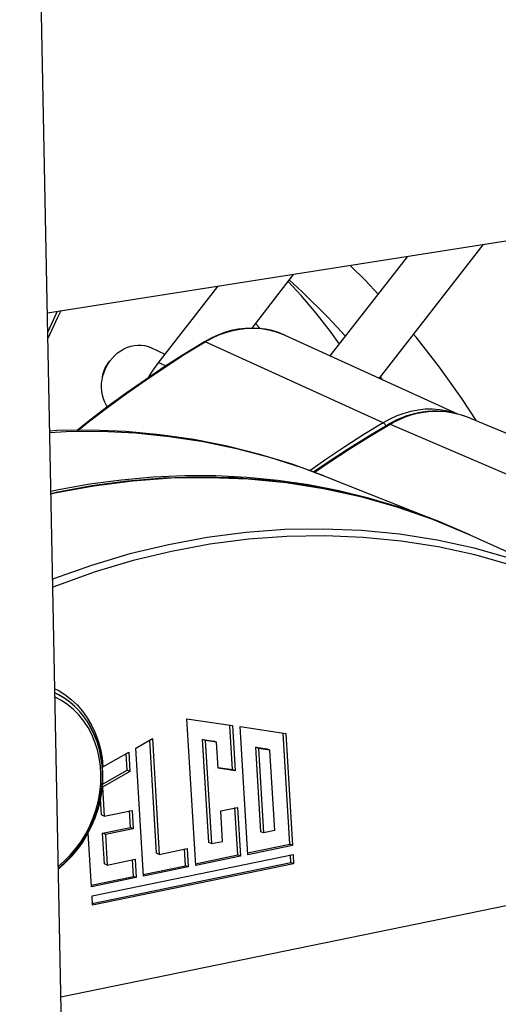
# Model space of a CAD drawing. Units: millimetres. Extents: x -1029 to 3473, y -575 to 2519.
# Drawn here: x 1988 to 2013, y -247 to -195 of the extents above; entities that cross this region are included whole.
import ezdxf

# ---------------------------------------------------------------- set-up
doc = ezdxf.new("R2010")
doc.units = ezdxf.units.MM
doc.header["$LTSCALE"] = 19.36
doc.layers.get('0').update_dxf_attribs({"linetype": 'CONTINUOUS'})
doc.layers.add('02___PRT_ALL_AXES', color=7, linetype='CONTINUOUS')

msp = doc.modelspace()

# ---------------------------------------------------------------- linework, layer by layer
at = {"color": 7, "linetype": 'Continuous'}
for p, q in [((1995.651, -511.314), (1988.249, -136.902)), ((2007.094, -213.93), (2012.534, -206.947)), ((2004.521, -212.759), (2008.562, -207.571)), ((2002.584, -208.509), (2000.406, -211.306)), ((1998.613, -209.133), (1995.483, -213.151)), ((1998.581, -209.174), (1998.543, -209.144)), ((2000.848, -211.33), (2000.598, -211.059)), ((2007.265, -214.008), (2007.149, -213.86))]:
    msp.add_line(p, q, dxfattribs=at)
at = {"color": 8, "linetype": 'Continuous'}
for p, q in [((1989.724, -211.513), (1990.218, -210.451)), ((1996.927, -212.663), (1997.972, -212.022)), ((2007.295, -216.265), (1997.972, -212.022)), ((2008.006, -215.908), (2007.646, -216.072)), ((2009.005, -215.785), (2009.204, -215.74)), ((2009.496, -215.561), (2009.121, -215.6)), ((2009.204, -215.74), (2009.404, -215.704)), ((2006.573, -216.986), (2007.653, -216.34)), ((2007.646, -216.072), (2007.295, -216.265)), ((2007.653, -216.34), (2019.542, -221.441)), ((1997.867, -217.248), (1999.614, -217.611)), ((1999.614, -217.611), (2001.334, -218.067)), ((2004.289, -218.19), (2003.447, -218.777)), ((1990.094, -219.943), (1992.125, -219.567)), ((1993.586, -219.263), (1991.932, -219.484)), ((1992.125, -219.567), (1994.158, -219.305)), ((1989.891, -219.992), (1990.094, -219.943)), ((2009.878, -221.31), (2011.841, -222.129)), ((1990.093, -230.195), (1990.259, -230.276)), ((1990.412, -230.577), (1990.097, -230.41)), ((1990.438, -230.812), (1990.102, -230.631)), ((1992.563, -233.816), (1992.611, -234.29)), ((1992.507, -234.694), (1992.479, -234.244)), ((1992.588, -234.623), (1992.563, -234.198)), ((1991.895, -237.582), (1992.082, -237.181)), ((1991.923, -237.376), (1992.105, -236.946)), ((1991.681, -237.969), (1991.895, -237.582)), ((1990.277, -239.484), (1990.576, -239.226))]:
    msp.add_line(p, q, dxfattribs=at)
at = {"color": 3, "linetype": 'Continuous'}
for p, q in [((1998.277, -211.833), (1997.938, -212.02)), ((2002.136, -211.674), (2011.18, -215.79)), ((1995.122, -212.327), (1995.862, -212.664)), ((2008.737, -215.83), (2008.937, -215.776)), ((2011.687, -215.963), (2023.897, -221.034)), ((2006.492, -216.983), (2007.572, -216.336)), ((2007.572, -216.336), (2007.76, -216.231)), ((2007.76, -216.231), (2007.951, -216.134)), ((2004.183, -219.046), (2010.121, -221.397)), ((2011.841, -222.129), (2010.17, -221.423)), ((2011.841, -222.129), (2017.787, -224.835)), ((1990.326, -230.527), (1990.097, -230.411)), ((1997.014, -231.769), (1999.405, -232.12)), ((1997.474, -239.446), (1997.014, -231.769)), ((1999.404, -234.422), (1999.267, -232.129)), ((1999.405, -232.12), (1999.547, -234.487)), ((1999.803, -232.179), (2002.194, -232.53)), ((2000.205, -238.885), (1999.803, -232.179)), ((2002.403, -238.34), (2002.055, -232.538)), ((2002.194, -232.53), (2002.545, -238.405)), ((1994.342, -233.3), (1995.201, -232.808)), ((1995.421, -238.801), (1995.067, -232.885)), ((1995.201, -232.808), (1995.563, -238.866)), ((1997.828, -232.845), (1998.426, -232.933)), ((1997.971, -232.91), (1997.828, -232.845)), ((1998.152, -238.241), (1997.828, -232.845)), ((1998.569, -232.998), (1997.971, -232.91)), ((1997.971, -232.91), (1998.294, -238.306)), ((1998.569, -232.998), (1998.426, -232.933)), ((1998.65, -234.356), (1998.569, -232.998)), ((1992.611, -234.29), (1993.96, -233.518)), ((1993.96, -233.518), (1994.02, -234.527)), ((1994.743, -240.006), (1994.342, -233.3)), ((2000.882, -237.681), (2000.617, -233.255)), ((2000.76, -233.319), (2001.025, -237.746)), ((2001.215, -233.342), (2001.218, -233.387)), ((2001.61, -237.626), (2001.358, -233.407)), ((1992.592, -234.271), (1992.548, -233.902)), ((1993.878, -234.462), (1993.826, -233.595)), ((1992.581, -234.31), (1992.611, -234.29)), ((1994.02, -234.527), (1992.588, -235.347)), ((1992.612, -234.647), (1992.592, -234.271)), ((1992.594, -235.197), (1993.878, -234.462)), ((1994.02, -234.527), (1993.878, -234.462)), ((1999.547, -234.487), (1998.65, -234.356)), ((1998.656, -234.313), (1999.404, -234.422)), ((1999.547, -234.487), (1999.404, -234.422)), ((1992.557, -235.577), (1992.602, -235.111)), ((1992.602, -235.111), (1992.612, -234.647)), ((1992.588, -235.347), (1992.679, -236.868)), ((1992.537, -236.803), (1992.487, -235.973)), ((1992.206, -236.952), (1992.358, -236.501)), ((1992.679, -236.868), (1994.142, -236.568)), ((1994.057, -237.462), (1994.004, -236.576)), ((1994.142, -236.568), (1994.2, -237.527)), ((1998.784, -236.587), (1999.661, -236.407)), ((1998.879, -238.186), (1998.784, -236.587)), ((1999.672, -238.9), (1999.523, -236.415)), ((1999.661, -236.407), (1999.815, -238.965)), ((1992.02, -237.392), (1992.206, -236.952)), ((1992.679, -236.868), (1992.537, -236.803)), ((1991.803, -237.816), (1992.02, -237.392)), ((1992.594, -237.762), (1994.057, -237.462)), ((1994.2, -237.527), (1992.737, -237.827)), ((1994.2, -237.527), (1994.057, -237.462)), ((2001.025, -237.746), (2000.882, -237.681)), ((2001.61, -237.626), (2001.025, -237.746)), ((1991.555, -238.222), (1991.803, -237.816)), ((1992.012, -240.566), (1991.843, -237.738)), ((1992.737, -237.827), (1992.594, -237.762)), ((1992.69, -239.362), (1992.594, -237.762)), ((1992.737, -237.827), (1992.833, -239.427)), ((1998.294, -238.306), (1998.879, -238.186)), ((1995.563, -238.866), (1997.026, -238.566)), ((1996.941, -239.461), (1996.888, -238.574)), ((1997.026, -238.566), (1997.084, -239.526)), ((1998.294, -238.306), (1998.152, -238.241)), ((2000.186, -238.795), (2002.403, -238.34)), ((2002.545, -238.405), (2000.205, -238.885)), ((2002.545, -238.405), (2002.403, -238.34)), ((1992.051, -241.044), (2002.584, -238.883)), ((1992.833, -239.427), (1994.296, -239.126)), ((1994.21, -240.021), (1994.157, -239.135)), ((1994.296, -239.126), (1994.353, -240.086)), ((1995.563, -238.866), (1995.421, -238.801)), ((1997.455, -239.355), (1999.672, -238.9)), ((1999.815, -238.965), (1997.474, -239.446)), ((1999.815, -238.965), (1999.672, -238.9)), ((1992.042, -241.437), (2002.46, -239.3)), ((2002.593, -239.366), (1992.06, -241.528)), ((1992.833, -239.427), (1992.69, -239.362)), ((1994.725, -239.915), (1996.941, -239.461)), ((1997.084, -239.526), (1994.743, -240.006)), ((1997.084, -239.526), (1996.941, -239.461)), ((1991.994, -240.476), (1994.21, -240.021)), ((1994.353, -240.086), (1992.012, -240.566)), ((1994.353, -240.086), (1994.21, -240.021)), ((1990.412, -246.335), (2018.423, -240.587)), ((1992.06, -241.528), (1992.051, -241.044))]:
    msp.add_line(p, q, dxfattribs=at)
at = {"color": 1, "linetype": 'Continuous'}
for p, q in [((2000.617, -233.255), (2001.215, -233.342)), ((2000.76, -233.319), (2000.617, -233.255)), ((2001.358, -233.407), (2000.76, -233.319)), ((2001.215, -233.342), (2001.358, -233.407)), ((2002.46, -239.3), (2002.436, -238.892)), ((2002.584, -238.883), (2002.593, -239.366)), ((2002.603, -239.364), (2002.46, -239.3))]:
    msp.add_line(p, q, dxfattribs=at)
at = {"color": 7, "linetype": 'Continuous'}
for points in [[(2007.038, -209.528), (2006.392, -208.833), (2005.586, -208.038)], [(2005.326, -211.725), (2004.384, -210.713), (2003.055, -209.405), (2002.368, -208.787)], [(2004.997, -212.148), (2004.531, -211.482), (2003.787, -210.521), (2003.001, -209.602), (2002.307, -208.865)], [(1989.73, -211.863), (1990.255, -210.729), (1990.396, -210.423)], [(2012.178, -216.167), (2011.412, -214.993), (2010.248, -213.362), (2009.022, -211.79), (2008.886, -211.63)], [(1995.483, -213.151), (1995.261, -213.456), (1995.057, -213.775), (1994.981, -213.913)]]:
    msp.add_lwpolyline(points, dxfattribs=at)
at = {"color": 8, "linetype": 'Continuous'}
for points in [[(1997.972, -212.022), (1998.323, -211.829), (1998.684, -211.665), (1999.051, -211.531), (1999.423, -211.429), (1999.798, -211.358), (2000.174, -211.319)], [(2000.174, -211.319), (2000.547, -211.312), (2000.916, -211.337), (2001.279, -211.395), (2001.633, -211.485), (2001.977, -211.606), (2002.136, -211.674)], [(1997.938, -212.02), (1997.944, -212.017), (1997.957, -212.017), (1997.972, -212.022)], [(1991.29, -216.664), (1991.86, -216.212), (1992.851, -215.457), (1993.853, -214.725), (1994.867, -214.015), (1995.892, -213.328), (1996.927, -212.663)], [(1995.899, -213.299), (1995.849, -213.27), (1995.767, -213.226), (1995.694, -213.191), (1995.63, -213.164), (1995.577, -213.146), (1995.535, -213.138), (1995.504, -213.139), (1995.483, -213.151)], [(2009.121, -215.6), (2008.746, -215.671), (2008.374, -215.774), (2008.006, -215.908)], [(2008.029, -216.139), (2008.22, -216.051), (2008.414, -215.972), (2008.61, -215.901), (2008.807, -215.838), (2009.005, -215.785)], [(2009.404, -215.704), (2009.798, -215.66), (2010.191, -215.65), (2010.579, -215.677), (2010.96, -215.738), (2011.332, -215.835), (2011.687, -215.963)], [(2011.029, -215.753), (2010.956, -215.727), (2010.602, -215.638), (2010.239, -215.58), (2009.87, -215.555), (2009.496, -215.561)], [(2007.295, -216.265), (2006.283, -216.885), (2005.281, -217.527), (2004.289, -218.19)], [(2007.295, -216.265), (2007.313, -216.275), (2007.332, -216.29), (2007.352, -216.309), (2007.372, -216.332), (2007.392, -216.358), (2007.412, -216.387), (2007.43, -216.417), (2007.431, -216.42)], [(2007.653, -216.34), (2007.626, -216.33), (2007.601, -216.328), (2007.579, -216.332), (2007.572, -216.336)], [(2007.653, -216.34), (2007.839, -216.235), (2008.029, -216.139)], [(1989.827, -216.767), (1990.688, -216.72), (1992.505, -216.712), (1994.309, -216.797), (1996.098, -216.976), (1997.867, -217.248)], [(2003.684, -218.864), (2004.442, -218.348), (2005.503, -217.656), (2006.573, -216.986)], [(2001.334, -218.067), (2003.023, -218.612), (2004.183, -219.046)], [(2010.121, -221.397), (2009.585, -221.19), (2008.07, -220.662), (2006.529, -220.207), (2004.964, -219.826), (2003.379, -219.519), (2001.776, -219.287), (2000.157, -219.131), (1998.526, -219.05), (1996.885, -219.045), (1995.238, -219.116), (1993.586, -219.263)], [(1994.158, -219.305), (1996.188, -219.157), (1998.21, -219.123), (2000.218, -219.204), (2002.208, -219.399), (2004.174, -219.709), (2006.111, -220.131), (2008.014, -220.665), (2009.878, -221.31)], [(1991.932, -219.484), (1990.28, -219.781), (1989.889, -219.87)], [(2015.821, -224.015), (2013.957, -223.37), (2012.054, -222.836), (2010.117, -222.414), (2008.151, -222.105), (2006.162, -221.91), (2004.154, -221.829), (2002.133, -221.862), (2000.103, -222.011), (1998.07, -222.273), (1996.04, -222.649), (1994.017, -223.137), (1992.007, -223.736), (1990.015, -224.445), (1989.98, -224.46)], [(2015.846, -224.356), (2013.995, -223.717), (2012.1, -223.186), (2010.178, -222.767), (2008.228, -222.461), (2006.249, -222.267), (2004.257, -222.187), (2002.253, -222.221), (2000.235, -222.368), (1998.219, -222.628), (1996.205, -223.001), (1994.194, -223.486), (1992.2, -224.08), (1990.224, -224.783), (1989.988, -224.881)], [(1990.259, -230.276), (1990.616, -230.498), (1990.949, -230.754), (1991.257, -231.044), (1991.54, -231.367), (1991.793, -231.718), (1992.014, -232.096), (1992.205, -232.5), (1992.36, -232.923), (1992.479, -233.361), (1992.563, -233.816)], [(1992.563, -234.198), (1992.508, -233.78), (1992.422, -233.373), (1992.305, -232.979), (1992.159, -232.6), (1991.985, -232.24), (1991.783, -231.9), (1991.554, -231.582), (1991.301, -231.289), (1991.026, -231.023), (1990.728, -230.785), (1990.412, -230.577)], [(1992.479, -234.244), (1992.417, -233.809), (1992.321, -233.39), (1992.19, -232.984), (1992.024, -232.593), (1991.829, -232.226), (1991.603, -231.885), (1991.347, -231.569), (1991.068, -231.284), (1990.765, -231.032), (1990.438, -230.812)], [(1992.082, -237.181), (1992.242, -236.768), (1992.372, -236.346), (1992.472, -235.917), (1992.542, -235.486), (1992.58, -235.053), (1992.588, -234.623)], [(1992.105, -236.946), (1992.256, -236.502), (1992.372, -236.053), (1992.452, -235.604), (1992.497, -235.151), (1992.507, -234.694)], [(1991.462, -238.186), (1991.708, -237.789), (1991.923, -237.376)], [(1990.279, -239.59), (1990.585, -239.326), (1990.891, -239.02), (1991.177, -238.69), (1991.441, -238.339), (1991.681, -237.969)], [(1990.576, -239.226), (1990.896, -238.905), (1991.191, -238.559), (1991.462, -238.186)], [(1990.827, -239.118), (1990.692, -239.262), (1990.342, -239.584), (1990.279, -239.634)]]:
    msp.add_lwpolyline(points, dxfattribs=at)
at = {"color": 3, "linetype": 'Continuous'}
for points in [[(2000.421, -211.306), (2000.06, -211.32), (1999.698, -211.365), (1999.336, -211.439), (1998.978, -211.542), (1998.624, -211.673), (1998.277, -211.833)], [(2002.136, -211.674), (2001.812, -211.543), (2001.476, -211.44), (2001.131, -211.366), (2000.778, -211.321), (2000.421, -211.306)], [(1997.938, -212.02), (1996.893, -212.661), (1995.858, -213.325), (1994.833, -214.013), (1993.819, -214.723), (1992.817, -215.455), (1991.826, -216.209), (1991.253, -216.664)], [(1993.11, -212.871), (1993.228, -212.746), (1993.381, -212.611), (1993.543, -212.494), (1993.713, -212.394), (1993.89, -212.314), (1994.071, -212.254), (1994.255, -212.214)], [(1994.255, -212.214), (1994.439, -212.196), (1994.621, -212.199), (1994.8, -212.224), (1994.974, -212.269), (1995.122, -212.327)], [(1992.553, -214.093), (1992.565, -214.016), (1992.609, -213.813), (1992.671, -213.613), (1992.751, -213.42), (1992.848, -213.235), (1992.961, -213.059), (1993.088, -212.896), (1993.11, -212.871)], [(1992.58, -213.893), (1992.61, -213.732), (1992.656, -213.572), (1992.717, -213.42), (1992.793, -213.275), (1992.884, -213.137), (1992.976, -213.023)], [(1992.844, -215.435), (1992.789, -215.353), (1992.702, -215.186), (1992.632, -215.007), (1992.581, -214.819), (1992.548, -214.624), (1992.534, -214.424), (1992.54, -214.22), (1992.553, -214.093)], [(2007.951, -216.134), (2008.144, -216.045), (2008.34, -215.965), (2008.538, -215.893), (2008.737, -215.83)], [(2008.937, -215.776), (2009.138, -215.731), (2009.34, -215.695)], [(2009.34, -215.695), (2009.61, -215.661), (2009.88, -215.643), (2010.148, -215.641), (2010.414, -215.655), (2010.677, -215.685), (2010.937, -215.731)], [(2010.937, -215.731), (2011.192, -215.793), (2011.443, -215.87), (2011.687, -215.963)], [(2004.183, -219.046), (2002.525, -218.44), (2000.834, -217.92), (1999.114, -217.488), (1997.368, -217.144), (1995.6, -216.891), (1993.813, -216.728), (1992.012, -216.656), (1990.198, -216.675), (1989.826, -216.698)], [(2003.628, -218.843), (2004.361, -218.344), (2005.421, -217.652), (2006.492, -216.983)], [(2010.17, -221.423), (2008.462, -220.809), (2006.719, -220.288), (2004.947, -219.862), (2003.148, -219.531), (2001.327, -219.296), (1999.488, -219.157), (1997.634, -219.116), (1995.771, -219.172), (1993.901, -219.324), (1992.029, -219.574)], [(1992.029, -219.574), (1990.159, -219.919), (1989.891, -219.982)], [(1992.548, -233.902), (1992.48, -233.54), (1992.388, -233.187), (1992.273, -232.845), (1992.135, -232.516), (1991.975, -232.202), (1991.795, -231.904), (1991.594, -231.623), (1991.374, -231.361), (1991.136, -231.12), (1990.881, -230.899), (1990.611, -230.701), (1990.326, -230.527)], [(1992.358, -236.501), (1992.475, -236.041), (1992.557, -235.577)], [(1990.279, -239.62), (1990.298, -239.606), (1990.647, -239.301), (1990.975, -238.968), (1991.278, -238.607), (1991.555, -238.222)]]:
    msp.add_lwpolyline(points, dxfattribs=at)
at = {"layer": '02___PRT_ALL_AXES', "color": 7, "linetype": 'Continuous'}
msp.add_line((2375.704, -149.921), (1989.704, -210.532), dxfattribs=at)

doc.saveas('drawing.dxf')
